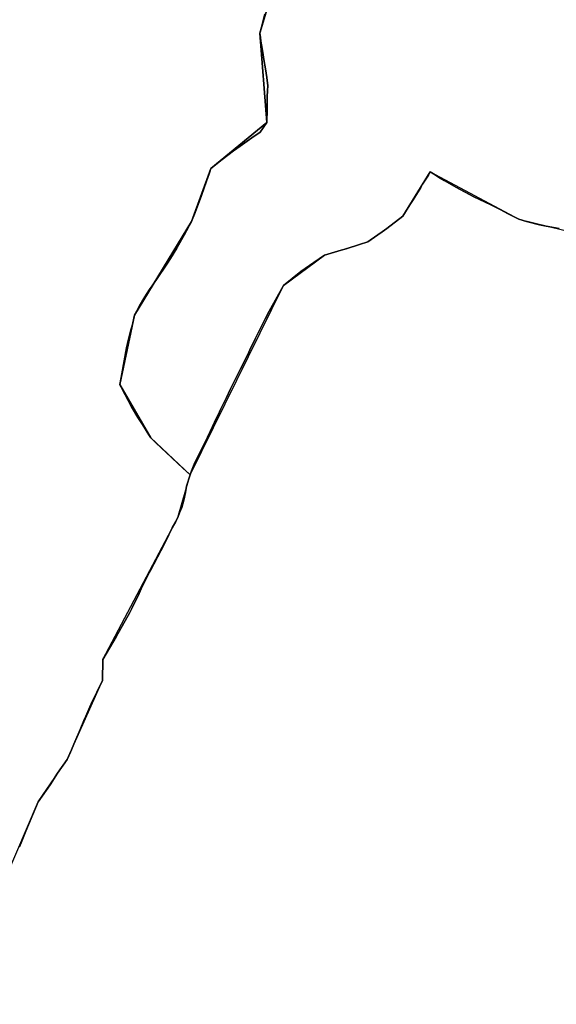
# Model space of a CAD drawing. Units: inches. Extents: x 48930 to 106139, y 57015 to 138759.
# Drawn here: x 71007 to 72338, y 57015 to 59458 of the extents above; entities that cross this region are included whole.
import ezdxf

# ---------------------------------------------------------------- set-up
doc = ezdxf.new("R2010")
doc.units = ezdxf.units.IN
doc.header["$MEASUREMENT"] = 0
for name, color, linetype in [('LIMADM_CANTONS', 10, 'Continuous'), ('LIMADM_COMM_CADASTRALES', 10, 'Continuous'), ('LIMADM_COMMUNES', 10, 'Continuous'), ('LIMADM_DISTRICTS', 10, 'Continuous'), ('LIMADM_GEN_CANTONS', 10, 'Continuous'), ('LIMADM_GEN_COMM_CADASTRALES', 10, 'Continuous'), ('LIMADM_GEN_COMMUNES', 10, 'Continuous'), ('LIMADM_GEN_DISTRICTS', 10, 'Continuous'), ('LIMADM_GEN_PAYS', 10, 'Continuous'), ('LIMADM_GEN_SECTIONS', 10, 'Continuous'), ('LIMADM_JUDICIAIRE', 10, 'Continuous'), ('LIMADM_LEGISLATIVE', 10, 'Continuous'), ('LIMADM_PAYS', 10, 'Continuous'), ('LIMADM_SECTIONS', 10, 'Continuous')]:
    doc.layers.add(name, color=color, linetype=linetype)

# ---------------------------------------------------------------- blocks, each defined once
blk = doc.blocks.new('limadmin_ACAD_1_FMEBLOCK60')
at = {"layer": 'LIMADM_COMMUNES'}
blk.add_lwpolyline([(-2560.8465, -1109.6225), (-2566.6085, -1131.8415), (-2569.1805, -1141.7575), (-2573.2605, -1156.7905), (-2571.5585, -1167.5575), (-2570.2475, -1175.8525), (-2568.7005, -1185.6375), (-2566.4175, -1199.5375), (-2561.9455, -1226.7685), (-2558.8005, -1245.6005), (-2556.0345, -1266.7225), (-2553.3525, -1287.2035), (-2554.2965, -1299.0285), (-2554.7155, -1314.4755), (-2554.8485, -1322.0845), (-2555.2375, -1344.4295), (-2555.3145, -1378.7015), (-2572.2015, -1402.1915), (-2592.8555, -1416.4425), (-2622.2105, -1437.3695), (-2638.3065, -1448.6875), (-2666.5085, -1470.0135), (-2694.7995, -1492.5685), (-2697.4075, -1500.5255), (-2698.2065, -1503.0635), (-2699.0555, -1505.7565), (-2705.0235, -1523.8895), (-2717.4015, -1559.5235), (-2733.5325, -1601.9375), (-2742.7855, -1624.1685), (-2760.7885, -1658.1535), (-2778.2395, -1688.6695), (-2779.0975, -1690.1705), (-2794.8005, -1715.9565), (-2802.3215, -1727.2245), (-2810.5215, -1739.5105), (-2822.8825, -1757.7355), (-2839.7495, -1783.1705), (-2846.3965, -1792.6175), (-2858.5785, -1810.5305), (-2871.6775, -1833.0285), (-2883.6505, -1856.5815), (-2889.8945, -1882.5695), (-2892.6015, -1892.8625), (-2896.2345, -1905.6555), (-2901.5445, -1926.4385), (-2903.7315, -1937.5225), (-2909.3475, -1969.5935), (-2916.9495, -2011.2795), (-2920.1775, -2028.6975), (-2907.1705, -2053.9005), (-2891.5675, -2084.0335), (-2875.4605, -2110.3935), (-2864.2155, -2127.9095), (-2854.9735, -2142.5165), (-2848.3095, -2153.3045), (-2843.2085, -2160.7265), (-2831.1305, -2172.8995), (-2817.3085, -2186.2695), (-2792.3205, -2209.3285), (-2775.5665, -2224.9435), (-2755.0875, -2244.1155), (-2746.0595, -2252.5675), (-2742.2275, -2242.7185), (-2737.6925, -2230.2995), (-2734.3225, -2221.9615), (-2729.6335, -2212.3185), (-2720.1015, -2193.5435), (-2708.5945, -2171.5545), (-2690.1675, -2132.6785), (-2681.2515, -2112.8805), (-2676.7155, -2103.8955), (-2670.2795, -2090.5855), (-2656.0585, -2060.6345), (-2646.7755, -2040.6905), (-2620.6595, -1989.0745), (-2603.1335, -1954.2455), (-2597.6235, -1942.0445), (-2584.4865, -1914.7725), (-2559.8365, -1865.7555), (-2549.6895, -1846.7195), (-2514.0655, -1782.5995), (-2471.5225, -1748.3105), (-2439.5255, -1725.7015), (-2412.8355, -1707.7675), (-2371.7355, -1694.8145), (-2358.9575, -1691.4795), (-2326.0225, -1681.0495), (-2305.1005, -1674.1915), (-2299.1165, -1669.9525), (-2269.3885, -1649.4395), (-2258.2325, -1641.3625), (-2218.5995, -1610.6295), (-2200.6615, -1582.5805), (-2194.2715, -1572.9965), (-2184.4835, -1557.0445), (-2173.8015, -1539.5945), (-2169.4955, -1531.5795), (-2154.6015, -1508.9165), (-2150.4475, -1501.1625), (-2142.3375, -1506.1085), (-2125.4175, -1516.5355), (-2115.4605, -1521.9015), (-2086.5555, -1538.4805), (-2042.2235, -1562.8775), (-2002.1545, -1581.9425), (-1977.1015, -1593.9775), (-1958.6325, -1604.1635), (-1931.0685, -1618.0655), (-1911.6355, -1623.5875), (-1879.2685, -1632.1465), (-1862.7185, -1635.6615), (-1830.6245, -1641.5225)], dxfattribs=at)
blk = doc.blocks.new('limadmin_ACAD_1_FMEBLOCK88')
at = {"layer": 'LIMADM_COMMUNES'}
blk.add_lwpolyline([(1206.922, -2872.03), (1212.972, -2858.493), (1223.261, -2833.283), (1253.206, -2760.611), (1282.887, -2718.164), (1301.635, -2689.693), (1325.185, -2655.79), (1333.644, -2637.751), (1344.382, -2612.121), (1357.399, -2581.71), (1368.607, -2555.226), (1371.471, -2548.46), (1381.836, -2524.99), (1388.696, -2509.942), (1399.074, -2488.373), (1413.146, -2459.614), (1414.037, -2407.854), (1446.705, -2351.43), (1480.797, -2291.281), (1486.074, -2281.082), (1503.788, -2244.041), (1511.528, -2226.652), (1528.942, -2193.044), (1532.125, -2186.978), (1557.745, -2138.158), (1569.867, -2114.466), (1586.05, -2081.192), (1594.628, -2065.414), (1599.553, -2055.549), (1604.302, -2044.179), (1609.579, -2030.803), (1615.032, -2012.577), (1618.671, -1993.198), (1621.783, -1978.018), (1630.309, -1949.847), (1621.281, -1941.395), (1600.802, -1922.223), (1584.048, -1906.608), (1559.06, -1883.549), (1545.238, -1870.179), (1533.16, -1858.006), (1528.059, -1850.584), (1521.395, -1839.796), (1512.153, -1825.189), (1500.908, -1807.673), (1484.801, -1781.313), (1469.198, -1751.18), (1456.191, -1725.977), (1459.419, -1708.559), (1467.021, -1666.873), (1472.637, -1634.802), (1474.824, -1623.718), (1480.134, -1602.935), (1483.767, -1590.142), (1486.474, -1579.849), (1492.718, -1553.861), (1504.691, -1530.308), (1517.79, -1507.81), (1529.972, -1489.897), (1536.619, -1480.45), (1553.486, -1455.015), (1565.847, -1436.79), (1574.047, -1424.504), (1581.568, -1413.236), (1597.271, -1387.45), (1598.129, -1385.949), (1615.58, -1355.433), (1633.583, -1321.448), (1642.836, -1299.217), (1658.967, -1256.803), (1671.345, -1221.169), (1677.313, -1203.036), (1678.162, -1200.343), (1678.961, -1197.805), (1681.569, -1189.848), (1709.86, -1167.293), (1738.062, -1145.967), (1754.158, -1134.649), (1783.513, -1113.722), (1804.167, -1099.471), (1821.054, -1075.981), (1821.131, -1041.709), (1821.52, -1019.364), (1821.653, -1011.755), (1822.072, -996.308), (1823.016, -984.483), (1820.334, -964.002), (1817.568, -942.88), (1814.423, -924.048), (1809.951, -896.817), (1807.668, -882.917), (1806.121, -873.132), (1804.81, -864.837), (1803.108, -854.07), (1807.188, -839.037), (1809.76, -829.121), (1815.522, -806.902)], dxfattribs=at)

msp = doc.modelspace()

# ---------------------------------------------------------------- linework, layer by layer
at = {"layer": 'LIMADM_CANTONS'}
msp.add_lwpolyline([(71006.382, 57406.22), (71012.432, 57419.757), (71022.721, 57444.967), (71052.666, 57517.639), (71082.347, 57560.086), (71101.095, 57588.557), (71124.645, 57622.46), (71133.104, 57640.499), (71143.842, 57666.129), (71156.859, 57696.54), (71168.067, 57723.024), (71170.931, 57729.79), (71181.296, 57753.26), (71188.156, 57768.308), (71198.534, 57789.877), (71212.606, 57818.636), (71213.497, 57870.396), (71246.165, 57926.82), (71280.257, 57986.969), (71285.534, 57997.168), (71303.248, 58034.209), (71310.988, 58051.598), (71328.402, 58085.206), (71331.585, 58091.272), (71357.205, 58140.092), (71369.327, 58163.784), (71385.51, 58197.058), (71394.088, 58212.836), (71399.013, 58222.701), (71403.762, 58234.071), (71409.039, 58247.447), (71414.492, 58265.673), (71418.131, 58285.052), (71421.243, 58300.232), (71429.769, 58328.403), (71433.601, 58338.252), (71438.136, 58350.671), (71441.506, 58359.009), (71446.195, 58368.652), (71455.727, 58387.427), (71467.234, 58409.416), (71485.661, 58448.292), (71494.577, 58468.09), (71499.113, 58477.075), (71505.549, 58490.385), (71519.77, 58520.336), (71529.053, 58540.28), (71555.169, 58591.896), (71572.695, 58626.725), (71578.205, 58638.926), (71591.342, 58666.198), (71615.992, 58715.215), (71626.139, 58734.251), (71661.763, 58798.371), (71704.306, 58832.66), (71736.303, 58855.269), (71762.993, 58873.203), (71804.093, 58886.156), (71816.871, 58889.491), (71849.806, 58899.921), (71870.728, 58906.779), (71876.712, 58911.018), (71906.44, 58931.531), (71917.596, 58939.608), (71957.229, 58970.341), (71975.167, 58998.39), (71981.557, 59007.974), (71991.345, 59023.926), (72002.027, 59041.376), (72006.333, 59049.391), (72021.227, 59072.054), (72025.381, 59079.808), (72033.491, 59074.862), (72050.411, 59064.435), (72060.368, 59059.069), (72089.273, 59042.49), (72133.605, 59018.093), (72173.674, 58999.028), (72198.727, 58986.993), (72217.196, 58976.807), (72244.76, 58962.905), (72264.193, 58957.383), (72296.56, 58948.824), (72313.11, 58945.309), (72345.204, 58939.448)], dxfattribs=at)
at = {"layer": 'LIMADM_COMM_CADASTRALES'}
for points in [[(71006.382, 57406.22), (71012.432, 57419.757), (71022.721, 57444.967), (71052.666, 57517.639), (71082.347, 57560.086), (71101.095, 57588.557), (71124.645, 57622.46), (71133.104, 57640.499), (71143.842, 57666.129), (71156.859, 57696.54), (71168.067, 57723.024), (71170.931, 57729.79), (71181.296, 57753.26), (71188.156, 57768.308), (71198.534, 57789.877), (71212.606, 57818.636), (71213.497, 57870.396), (71246.165, 57926.82), (71280.257, 57986.969), (71285.534, 57997.168), (71303.248, 58034.209), (71310.988, 58051.598), (71328.402, 58085.206), (71331.585, 58091.272), (71357.205, 58140.092), (71369.327, 58163.784), (71385.51, 58197.058), (71394.088, 58212.836), (71399.013, 58222.701), (71403.762, 58234.071), (71409.039, 58247.447), (71414.492, 58265.673), (71418.131, 58285.052), (71421.243, 58300.232), (71429.769, 58328.403), (71420.741, 58336.855), (71400.262, 58356.027), (71383.508, 58371.642), (71358.52, 58394.701), (71344.698, 58408.071), (71332.62, 58420.244), (71327.519, 58427.666), (71320.855, 58438.454), (71311.613, 58453.061), (71300.368, 58470.577), (71284.261, 58496.937), (71268.658, 58527.07), (71255.651, 58552.273), (71258.879, 58569.691), (71266.481, 58611.377), (71272.097, 58643.448), (71274.284, 58654.532), (71279.594, 58675.315), (71283.227, 58688.108), (71285.934, 58698.401), (71292.178, 58724.389), (71304.151, 58747.942), (71317.25, 58770.44), (71329.432, 58788.353), (71336.079, 58797.8), (71352.946, 58823.235), (71365.307, 58841.46), (71373.507, 58853.746), (71381.028, 58865.014), (71396.731, 58890.8), (71397.589, 58892.301), (71415.04, 58922.817), (71433.043, 58956.802), (71442.296, 58979.033), (71458.427, 59021.447), (71470.805, 59057.081), (71476.773, 59075.214), (71477.622, 59077.907), (71478.421, 59080.445), (71481.029, 59088.402), (71509.32, 59110.957), (71537.522, 59132.283), (71553.618, 59143.601), (71582.973, 59164.528), (71603.627, 59178.779), (71620.514, 59202.269), (71620.591, 59236.541), (71620.98, 59258.886), (71621.113, 59266.495), (71621.532, 59281.942), (71622.476, 59293.767), (71619.794, 59314.248), (71617.028, 59335.37), (71613.883, 59354.202), (71609.411, 59381.433), (71607.128, 59395.333), (71605.581, 59405.118), (71604.27, 59413.413), (71602.568, 59424.18), (71606.648, 59439.213), (71609.22, 59449.129), (71614.982, 59471.348)], [(71614.982, 59471.348), (71609.22, 59449.129), (71606.648, 59439.213), (71602.568, 59424.18), (71604.27, 59413.413), (71605.581, 59405.118), (71607.128, 59395.333), (71609.411, 59381.433), (71613.883, 59354.202), (71617.028, 59335.37), (71619.794, 59314.248), (71622.476, 59293.767), (71621.532, 59281.942), (71621.113, 59266.495), (71620.98, 59258.886), (71620.591, 59236.541), (71620.514, 59202.269), (71603.627, 59178.779), (71582.973, 59164.528), (71553.618, 59143.601), (71537.522, 59132.283), (71509.32, 59110.957), (71481.029, 59088.402), (71478.421, 59080.445), (71477.622, 59077.907), (71476.773, 59075.214), (71470.805, 59057.081), (71458.427, 59021.447), (71442.296, 58979.033), (71433.043, 58956.802), (71415.04, 58922.817), (71397.589, 58892.301), (71396.731, 58890.8), (71381.028, 58865.014), (71373.507, 58853.746), (71365.307, 58841.46), (71352.946, 58823.235), (71336.079, 58797.8), (71329.432, 58788.353), (71317.25, 58770.44), (71304.151, 58747.942), (71292.178, 58724.389), (71285.934, 58698.401), (71283.227, 58688.108), (71279.594, 58675.315), (71274.284, 58654.532), (71272.097, 58643.448), (71266.481, 58611.377), (71258.879, 58569.691), (71255.651, 58552.273), (71268.658, 58527.07), (71284.261, 58496.937), (71300.368, 58470.577), (71311.613, 58453.061), (71320.855, 58438.454), (71327.519, 58427.666), (71332.62, 58420.244), (71344.698, 58408.071), (71358.52, 58394.701), (71383.508, 58371.642), (71400.262, 58356.027), (71420.741, 58336.855), (71429.769, 58328.403), (71433.601, 58338.252), (71438.136, 58350.671), (71441.506, 58359.009), (71446.195, 58368.652), (71455.727, 58387.427), (71467.234, 58409.416), (71485.661, 58448.292), (71494.577, 58468.09), (71499.113, 58477.075), (71505.549, 58490.385), (71519.77, 58520.336), (71529.053, 58540.28), (71555.169, 58591.896), (71572.695, 58626.725), (71578.205, 58638.926), (71591.342, 58666.198), (71615.992, 58715.215), (71626.139, 58734.251), (71661.763, 58798.371), (71704.306, 58832.66), (71736.303, 58855.269), (71762.993, 58873.203), (71804.093, 58886.156), (71816.871, 58889.491), (71849.806, 58899.921), (71870.728, 58906.779), (71876.712, 58911.018), (71906.44, 58931.531), (71917.596, 58939.608), (71957.229, 58970.341), (71975.167, 58998.39), (71981.557, 59007.974), (71991.345, 59023.926), (72002.027, 59041.376), (72006.333, 59049.391), (72021.227, 59072.054), (72025.381, 59079.808), (72033.491, 59074.862), (72050.411, 59064.435), (72060.368, 59059.069), (72089.273, 59042.49), (72133.605, 59018.093), (72173.674, 58999.028), (72198.727, 58986.993), (72217.196, 58976.807), (72244.76, 58962.905), (72264.193, 58957.383), (72296.56, 58948.824), (72313.11, 58945.309), (72345.204, 58939.448)]]:
    msp.add_lwpolyline(points, dxfattribs=at)
at = {"layer": 'LIMADM_DISTRICTS'}
msp.add_lwpolyline([(72345.204, 58939.448), (72313.11, 58945.309), (72296.56, 58948.824), (72264.193, 58957.383), (72244.76, 58962.905), (72217.196, 58976.807), (72198.727, 58986.993), (72173.674, 58999.028), (72133.605, 59018.093), (72089.273, 59042.49), (72060.368, 59059.069), (72050.411, 59064.435), (72033.491, 59074.862), (72025.381, 59079.808), (72021.227, 59072.054), (72006.333, 59049.391), (72002.027, 59041.376), (71991.345, 59023.926), (71981.557, 59007.974), (71975.167, 58998.39), (71957.229, 58970.341), (71917.596, 58939.608), (71906.44, 58931.531), (71876.712, 58911.018), (71870.728, 58906.779), (71849.806, 58899.921), (71816.871, 58889.491), (71804.093, 58886.156), (71762.993, 58873.203), (71736.303, 58855.269), (71704.306, 58832.66), (71661.763, 58798.371), (71626.139, 58734.251), (71615.992, 58715.215), (71591.342, 58666.198), (71578.205, 58638.926), (71572.695, 58626.725), (71555.169, 58591.896), (71529.053, 58540.28), (71519.77, 58520.336), (71505.549, 58490.385), (71499.113, 58477.075), (71494.577, 58468.09), (71485.661, 58448.292), (71467.234, 58409.416), (71455.727, 58387.427), (71446.195, 58368.652), (71441.506, 58359.009), (71438.136, 58350.671), (71433.601, 58338.252), (71429.769, 58328.403), (71421.243, 58300.232), (71418.131, 58285.052), (71414.492, 58265.673), (71409.039, 58247.447), (71403.762, 58234.071), (71399.013, 58222.701), (71394.088, 58212.836), (71385.51, 58197.058), (71369.327, 58163.784), (71357.205, 58140.092), (71331.585, 58091.272), (71328.402, 58085.206), (71310.988, 58051.598), (71303.248, 58034.209), (71285.534, 57997.168), (71280.257, 57986.969), (71246.165, 57926.82), (71213.497, 57870.396), (71212.606, 57818.636), (71198.534, 57789.877), (71188.156, 57768.308), (71181.296, 57753.26), (71170.931, 57729.79), (71168.067, 57723.024), (71156.859, 57696.54), (71143.842, 57666.129), (71133.104, 57640.499), (71124.645, 57622.46), (71101.095, 57588.557), (71082.347, 57560.086), (71052.666, 57517.639), (71022.721, 57444.967), (71012.432, 57419.757), (71006.382, 57406.22)], dxfattribs=at)
at = {"layer": 'LIMADM_GEN_CANTONS'}
msp.add_lwpolyline([(70838.107, 57015.29), (71052.666, 57517.639), (71124.645, 57622.46), (71212.606, 57818.636), (71213.497, 57870.396), (71399.013, 58222.701), (71429.769, 58328.403), (71661.763, 58798.371), (71762.993, 58873.203), (71870.728, 58906.779), (71917.596, 58939.608), (71957.229, 58970.341), (72025.381, 59079.808), (72244.76, 58962.905), (72427.55, 58918.269)], dxfattribs=at)
at = {"layer": 'LIMADM_GEN_COMM_CADASTRALES'}
for points in [[(70838.107, 57015.29), (71052.666, 57517.639), (71124.645, 57622.46), (71212.606, 57818.636), (71213.497, 57870.396), (71399.013, 58222.701), (71429.769, 58328.403), (71332.62, 58420.244), (71255.651, 58552.273), (71292.178, 58724.389), (71433.043, 58956.802), (71481.029, 59088.402), (71620.514, 59202.269), (71602.568, 59424.18), (71646.721, 59570.317)], [(71646.721, 59570.317), (71602.568, 59424.18), (71620.514, 59202.269), (71481.029, 59088.402), (71433.043, 58956.802), (71292.178, 58724.389), (71255.651, 58552.273), (71332.62, 58420.244), (71429.769, 58328.403), (71661.763, 58798.371), (71762.993, 58873.203), (71870.728, 58906.779), (71917.596, 58939.608), (71957.229, 58970.341), (72025.381, 59079.808), (72244.76, 58962.905), (72427.55, 58918.269)]]:
    msp.add_lwpolyline(points, dxfattribs=at)
at = {"layer": 'LIMADM_GEN_COMMUNES'}
for points in [[(70838.107, 57015.29), (71052.666, 57517.639), (71124.645, 57622.46), (71212.606, 57818.636), (71213.497, 57870.396), (71399.013, 58222.701), (71429.769, 58328.403), (71332.62, 58420.244), (71255.651, 58552.273), (71292.178, 58724.389), (71433.043, 58956.802), (71481.029, 59088.402), (71620.514, 59202.269), (71602.568, 59424.18), (71646.721, 59570.317)], [(71646.721, 59570.317), (71602.568, 59424.18), (71620.514, 59202.269), (71481.029, 59088.402), (71433.043, 58956.802), (71292.178, 58724.389), (71255.651, 58552.273), (71332.62, 58420.244), (71429.769, 58328.403), (71661.763, 58798.371), (71762.993, 58873.203), (71870.728, 58906.779), (71917.596, 58939.608), (71957.229, 58970.341), (72025.381, 59079.808), (72244.76, 58962.905), (72427.55, 58918.269)]]:
    msp.add_lwpolyline(points, dxfattribs=at)
at = {"layer": 'LIMADM_GEN_DISTRICTS'}
msp.add_lwpolyline([(70838.107, 57015.29), (71052.666, 57517.639), (71124.645, 57622.46), (71212.606, 57818.636), (71213.497, 57870.396), (71399.013, 58222.701), (71429.769, 58328.403), (71661.763, 58798.371), (71762.993, 58873.203), (71870.728, 58906.779), (71917.596, 58939.608), (71957.229, 58970.341), (72025.381, 59079.808), (72244.76, 58962.905), (72427.55, 58918.269)], dxfattribs=at)
at = {"layer": 'LIMADM_GEN_PAYS'}
msp.add_lwpolyline([(70838.107, 57015.29), (71052.666, 57517.639), (71124.645, 57622.46), (71212.606, 57818.636), (71213.497, 57870.396), (71399.013, 58222.701), (71429.769, 58328.403), (71661.763, 58798.371), (71762.993, 58873.203), (71870.728, 58906.779), (71917.596, 58939.608), (71957.229, 58970.341), (72025.381, 59079.808), (72244.76, 58962.905), (72427.55, 58918.269)], dxfattribs=at)
at = {"layer": 'LIMADM_GEN_SECTIONS'}
for points in [[(70838.107, 57015.29), (71052.666, 57517.639), (71124.645, 57622.46), (71212.606, 57818.636), (71213.497, 57870.396), (71399.013, 58222.701), (71429.769, 58328.403), (71332.62, 58420.244), (71255.651, 58552.273), (71292.178, 58724.389), (71433.043, 58956.802), (71481.029, 59088.402), (71620.514, 59202.269), (71602.568, 59424.18), (71646.721, 59570.317)], [(71646.721, 59570.317), (71602.568, 59424.18), (71620.514, 59202.269), (71481.029, 59088.402), (71433.043, 58956.802), (71292.178, 58724.389), (71255.651, 58552.273), (71332.62, 58420.244), (71429.769, 58328.403), (71661.763, 58798.371), (71762.993, 58873.203), (71870.728, 58906.779), (71917.596, 58939.608), (71957.229, 58970.341), (72025.381, 59079.808), (72244.76, 58962.905), (72427.55, 58918.269)]]:
    msp.add_lwpolyline(points, dxfattribs=at)
at = {"layer": 'LIMADM_JUDICIAIRE'}
msp.add_lwpolyline([(71006.382, 57406.22), (71012.432, 57419.757), (71022.721, 57444.967), (71052.666, 57517.639), (71082.347, 57560.086), (71101.095, 57588.557), (71124.645, 57622.46), (71133.104, 57640.499), (71143.842, 57666.129), (71156.859, 57696.54), (71168.067, 57723.024), (71170.931, 57729.79), (71181.296, 57753.26), (71188.156, 57768.308), (71198.534, 57789.877), (71212.606, 57818.636), (71213.497, 57870.396), (71246.165, 57926.82), (71280.257, 57986.969), (71285.534, 57997.168), (71303.248, 58034.209), (71310.988, 58051.598), (71328.402, 58085.206), (71331.585, 58091.272), (71357.205, 58140.092), (71369.327, 58163.784), (71385.51, 58197.058), (71394.088, 58212.836), (71399.013, 58222.701), (71403.762, 58234.071), (71409.039, 58247.447), (71414.492, 58265.673), (71418.131, 58285.052), (71421.243, 58300.232), (71429.769, 58328.403), (71433.601, 58338.252), (71438.136, 58350.671), (71441.506, 58359.009), (71446.195, 58368.652), (71455.727, 58387.427), (71467.234, 58409.416), (71485.661, 58448.292), (71494.577, 58468.09), (71499.113, 58477.075), (71505.549, 58490.385), (71519.77, 58520.336), (71529.053, 58540.28), (71555.169, 58591.896), (71572.695, 58626.725), (71578.205, 58638.926), (71591.342, 58666.198), (71615.992, 58715.215), (71626.139, 58734.251), (71661.763, 58798.371), (71704.306, 58832.66), (71736.303, 58855.269), (71762.993, 58873.203), (71804.093, 58886.156), (71816.871, 58889.491), (71849.806, 58899.921), (71870.728, 58906.779), (71876.712, 58911.018), (71906.44, 58931.531), (71917.596, 58939.608), (71957.229, 58970.341), (71975.167, 58998.39), (71981.557, 59007.974), (71991.345, 59023.926), (72002.027, 59041.376), (72006.333, 59049.391), (72021.227, 59072.054), (72025.381, 59079.808), (72033.491, 59074.862), (72050.411, 59064.435), (72060.368, 59059.069), (72089.273, 59042.49), (72133.605, 59018.093), (72173.674, 58999.028), (72198.727, 58986.993), (72217.196, 58976.807), (72244.76, 58962.905), (72264.193, 58957.383), (72296.56, 58948.824), (72313.11, 58945.309), (72345.204, 58939.448)], dxfattribs=at)
at = {"layer": 'LIMADM_LEGISLATIVE'}
msp.add_lwpolyline([(71006.382, 57406.22), (71012.432, 57419.757), (71022.721, 57444.967), (71052.666, 57517.639), (71082.347, 57560.086), (71101.095, 57588.557), (71124.645, 57622.46), (71133.104, 57640.499), (71143.842, 57666.129), (71156.859, 57696.54), (71168.067, 57723.024), (71170.931, 57729.79), (71181.296, 57753.26), (71188.156, 57768.308), (71198.534, 57789.877), (71212.606, 57818.636), (71213.497, 57870.396), (71246.165, 57926.82), (71280.257, 57986.969), (71285.534, 57997.168), (71303.248, 58034.209), (71310.988, 58051.598), (71328.402, 58085.206), (71331.585, 58091.272), (71357.205, 58140.092), (71369.327, 58163.784), (71385.51, 58197.058), (71394.088, 58212.836), (71399.013, 58222.701), (71403.762, 58234.071), (71409.039, 58247.447), (71414.492, 58265.673), (71418.131, 58285.052), (71421.243, 58300.232), (71429.769, 58328.403), (71433.601, 58338.252), (71438.136, 58350.671), (71441.506, 58359.009), (71446.195, 58368.652), (71455.727, 58387.427), (71467.234, 58409.416), (71485.661, 58448.292), (71494.577, 58468.09), (71499.113, 58477.075), (71505.549, 58490.385), (71519.77, 58520.336), (71529.053, 58540.28), (71555.169, 58591.896), (71572.695, 58626.725), (71578.205, 58638.926), (71591.342, 58666.198), (71615.992, 58715.215), (71626.139, 58734.251), (71661.763, 58798.371), (71704.306, 58832.66), (71736.303, 58855.269), (71762.993, 58873.203), (71804.093, 58886.156), (71816.871, 58889.491), (71849.806, 58899.921), (71870.728, 58906.779), (71876.712, 58911.018), (71906.44, 58931.531), (71917.596, 58939.608), (71957.229, 58970.341), (71975.167, 58998.39), (71981.557, 59007.974), (71991.345, 59023.926), (72002.027, 59041.376), (72006.333, 59049.391), (72021.227, 59072.054), (72025.381, 59079.808), (72033.491, 59074.862), (72050.411, 59064.435), (72060.368, 59059.069), (72089.273, 59042.49), (72133.605, 59018.093), (72173.674, 58999.028), (72198.727, 58986.993), (72217.196, 58976.807), (72244.76, 58962.905), (72264.193, 58957.383), (72296.56, 58948.824), (72313.11, 58945.309), (72345.204, 58939.448)], dxfattribs=at)
at = {"layer": 'LIMADM_PAYS'}
msp.add_lwpolyline([(71006.382, 57406.22), (71012.432, 57419.757), (71022.721, 57444.967), (71052.666, 57517.639), (71082.347, 57560.086), (71101.095, 57588.557), (71124.645, 57622.46), (71133.104, 57640.499), (71143.842, 57666.129), (71156.859, 57696.54), (71168.067, 57723.024), (71170.931, 57729.79), (71181.296, 57753.26), (71188.156, 57768.308), (71198.534, 57789.877), (71212.606, 57818.636), (71213.497, 57870.396), (71246.165, 57926.82), (71280.257, 57986.969), (71285.534, 57997.168), (71303.248, 58034.209), (71310.988, 58051.598), (71328.402, 58085.206), (71331.585, 58091.272), (71357.205, 58140.092), (71369.327, 58163.784), (71385.51, 58197.058), (71394.088, 58212.836), (71399.013, 58222.701), (71403.762, 58234.071), (71409.039, 58247.447), (71414.492, 58265.673), (71418.131, 58285.052), (71421.243, 58300.232), (71429.769, 58328.403), (71433.601, 58338.252), (71438.136, 58350.671), (71441.506, 58359.009), (71446.195, 58368.652), (71455.727, 58387.427), (71467.234, 58409.416), (71485.661, 58448.292), (71494.577, 58468.09), (71499.113, 58477.075), (71505.549, 58490.385), (71519.77, 58520.336), (71529.053, 58540.28), (71555.169, 58591.896), (71572.695, 58626.725), (71578.205, 58638.926), (71591.342, 58666.198), (71615.992, 58715.215), (71626.139, 58734.251), (71661.763, 58798.371), (71704.306, 58832.66), (71736.303, 58855.269), (71762.993, 58873.203), (71804.093, 58886.156), (71816.871, 58889.491), (71849.806, 58899.921), (71870.728, 58906.779), (71876.712, 58911.018), (71906.44, 58931.531), (71917.596, 58939.608), (71957.229, 58970.341), (71975.167, 58998.39), (71981.557, 59007.974), (71991.345, 59023.926), (72002.027, 59041.376), (72006.333, 59049.391), (72021.227, 59072.054), (72025.381, 59079.808), (72033.491, 59074.862), (72050.411, 59064.435), (72060.368, 59059.069), (72089.273, 59042.49), (72133.605, 59018.093), (72173.674, 58999.028), (72198.727, 58986.993), (72217.196, 58976.807), (72244.76, 58962.905), (72264.193, 58957.383), (72296.56, 58948.824), (72313.11, 58945.309), (72345.204, 58939.448)], dxfattribs=at)
at = {"layer": 'LIMADM_SECTIONS'}
for points in [[(71006.382, 57406.22), (71012.432, 57419.757), (71022.721, 57444.967), (71052.666, 57517.639), (71082.347, 57560.086), (71101.095, 57588.557), (71124.645, 57622.46), (71133.104, 57640.499), (71143.842, 57666.129), (71156.859, 57696.54), (71168.067, 57723.024), (71170.931, 57729.79), (71181.296, 57753.26), (71188.156, 57768.308), (71198.534, 57789.877), (71212.606, 57818.636), (71213.497, 57870.396), (71246.165, 57926.82), (71280.257, 57986.969), (71285.534, 57997.168), (71303.248, 58034.209), (71310.988, 58051.598), (71328.402, 58085.206), (71331.585, 58091.272), (71357.205, 58140.092), (71369.327, 58163.784), (71385.51, 58197.058), (71394.088, 58212.836), (71399.013, 58222.701), (71403.762, 58234.071), (71409.039, 58247.447), (71414.492, 58265.673), (71418.131, 58285.052), (71421.243, 58300.232), (71429.769, 58328.403), (71420.741, 58336.855), (71400.262, 58356.027), (71383.508, 58371.642), (71358.52, 58394.701), (71344.698, 58408.071), (71332.62, 58420.244), (71327.519, 58427.666), (71320.855, 58438.454), (71311.613, 58453.061), (71300.368, 58470.577), (71284.261, 58496.937), (71268.658, 58527.07), (71255.651, 58552.273), (71258.879, 58569.691), (71266.481, 58611.377), (71272.097, 58643.448), (71274.284, 58654.532), (71279.594, 58675.315), (71283.227, 58688.108), (71285.934, 58698.401), (71292.178, 58724.389), (71304.151, 58747.942), (71317.25, 58770.44), (71329.432, 58788.353), (71336.079, 58797.8), (71352.946, 58823.235), (71365.307, 58841.46), (71373.507, 58853.746), (71381.028, 58865.014), (71396.731, 58890.8), (71397.589, 58892.301), (71415.04, 58922.817), (71433.043, 58956.802), (71442.296, 58979.033), (71458.427, 59021.447), (71470.805, 59057.081), (71476.773, 59075.214), (71477.622, 59077.907), (71478.421, 59080.445), (71481.029, 59088.402), (71509.32, 59110.957), (71537.522, 59132.283), (71553.618, 59143.601), (71582.973, 59164.528), (71603.627, 59178.779), (71620.514, 59202.269), (71620.591, 59236.541), (71620.98, 59258.886), (71621.113, 59266.495), (71621.532, 59281.942), (71622.476, 59293.767), (71619.794, 59314.248), (71617.028, 59335.37), (71613.883, 59354.202), (71609.411, 59381.433), (71607.128, 59395.333), (71605.581, 59405.118), (71604.27, 59413.413), (71602.568, 59424.18), (71606.648, 59439.213), (71609.22, 59449.129), (71614.982, 59471.348)], [(71614.982, 59471.348), (71609.22, 59449.129), (71606.648, 59439.213), (71602.568, 59424.18), (71604.27, 59413.413), (71605.581, 59405.118), (71607.128, 59395.333), (71609.411, 59381.433), (71613.883, 59354.202), (71617.028, 59335.37), (71619.794, 59314.248), (71622.476, 59293.767), (71621.532, 59281.942), (71621.113, 59266.495), (71620.98, 59258.886), (71620.591, 59236.541), (71620.514, 59202.269), (71603.627, 59178.779), (71582.973, 59164.528), (71553.618, 59143.601), (71537.522, 59132.283), (71509.32, 59110.957), (71481.029, 59088.402), (71478.421, 59080.445), (71477.622, 59077.907), (71476.773, 59075.214), (71470.805, 59057.081), (71458.427, 59021.447), (71442.296, 58979.033), (71433.043, 58956.802), (71415.04, 58922.817), (71397.589, 58892.301), (71396.731, 58890.8), (71381.028, 58865.014), (71373.507, 58853.746), (71365.307, 58841.46), (71352.946, 58823.235), (71336.079, 58797.8), (71329.432, 58788.353), (71317.25, 58770.44), (71304.151, 58747.942), (71292.178, 58724.389), (71285.934, 58698.401), (71283.227, 58688.108), (71279.594, 58675.315), (71274.284, 58654.532), (71272.097, 58643.448), (71266.481, 58611.377), (71258.879, 58569.691), (71255.651, 58552.273), (71268.658, 58527.07), (71284.261, 58496.937), (71300.368, 58470.577), (71311.613, 58453.061), (71320.855, 58438.454), (71327.519, 58427.666), (71332.62, 58420.244), (71344.698, 58408.071), (71358.52, 58394.701), (71383.508, 58371.642), (71400.262, 58356.027), (71420.741, 58336.855), (71429.769, 58328.403), (71433.601, 58338.252), (71438.136, 58350.671), (71441.506, 58359.009), (71446.195, 58368.652), (71455.727, 58387.427), (71467.234, 58409.416), (71485.661, 58448.292), (71494.577, 58468.09), (71499.113, 58477.075), (71505.549, 58490.385), (71519.77, 58520.336), (71529.053, 58540.28), (71555.169, 58591.896), (71572.695, 58626.725), (71578.205, 58638.926), (71591.342, 58666.198), (71615.992, 58715.215), (71626.139, 58734.251), (71661.763, 58798.371), (71704.306, 58832.66), (71736.303, 58855.269), (71762.993, 58873.203), (71804.093, 58886.156), (71816.871, 58889.491), (71849.806, 58899.921), (71870.728, 58906.779), (71876.712, 58911.018), (71906.44, 58931.531), (71917.596, 58939.608), (71957.229, 58970.341), (71975.167, 58998.39), (71981.557, 59007.974), (71991.345, 59023.926), (72002.027, 59041.376), (72006.333, 59049.391), (72021.227, 59072.054), (72025.381, 59079.808), (72033.491, 59074.862), (72050.411, 59064.435), (72060.368, 59059.069), (72089.273, 59042.49), (72133.605, 59018.093), (72173.674, 58999.028), (72198.727, 58986.993), (72217.196, 58976.807), (72244.76, 58962.905), (72264.193, 58957.383), (72296.56, 58948.824), (72313.11, 58945.309), (72345.204, 58939.448)]]:
    msp.add_lwpolyline(points, dxfattribs=at)

# ---------------------------------------------------------------- block references
at = {"layer": 'LIMADM_COMMUNES'}
for name, p in [('limadmin_ACAD_1_FMEBLOCK60', (74175.8285, 60580.9705)), ('limadmin_ACAD_1_FMEBLOCK88', (69799.46, 60278.25))]:
    msp.add_blockref(name, p, dxfattribs=at)

doc.saveas('drawing.dxf')
